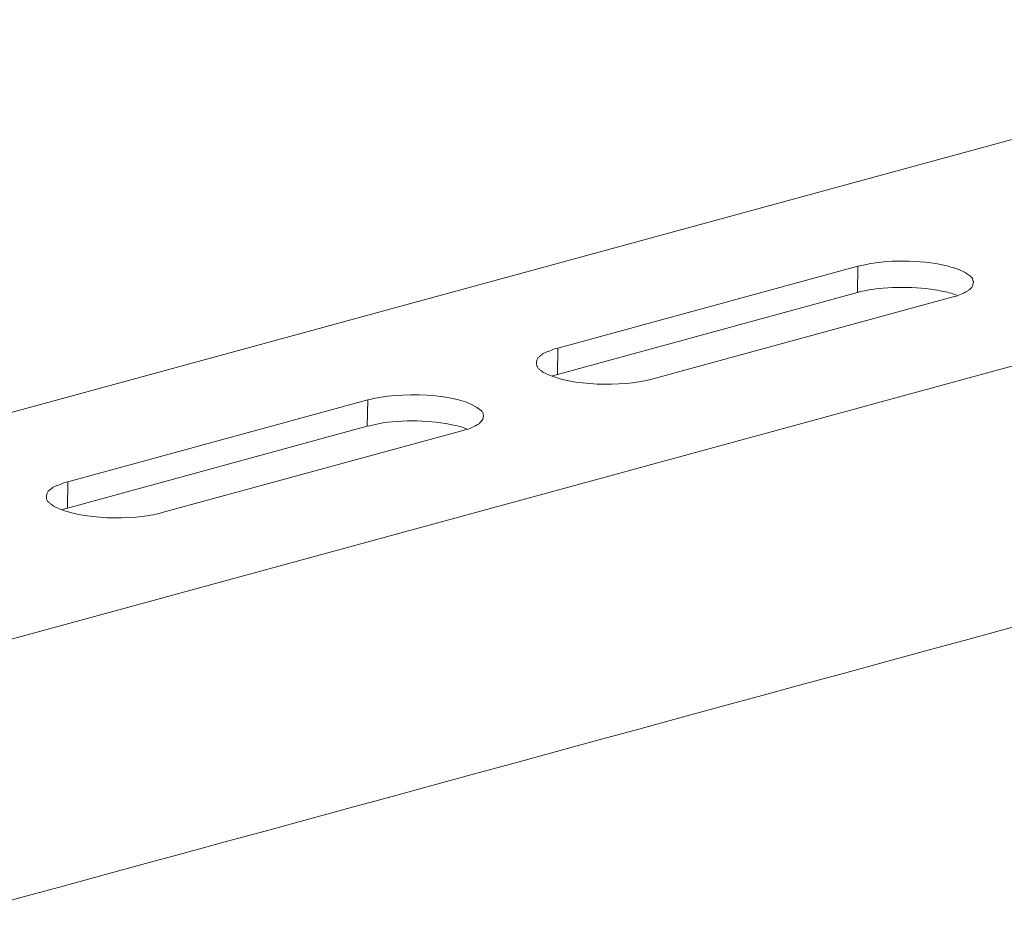
# Model space of a CAD drawing. Units: inches. Extents: x -5147 to -1540, y -6015 to -3131.
# Drawn here: x -2324 to -2229, y -5648 to -5562 of the extents above; entities that cross this region are included whole.
import ezdxf

# ---------------------------------------------------------------- set-up
doc = ezdxf.new("R2010")
doc.units = ezdxf.units.IN
doc.header["$MEASUREMENT"] = 0
doc.layers.add('layer 1', color=7, linetype='Continuous')

msp = doc.modelspace()

# ---------------------------------------------------------------- linework, layer by layer
at = {"layer": 'layer 1', "lineweight": 15}
for points, knots in [([(-2186.144, -5561.749), (-2186.144, -5561.749), (-2620.114, -5680.144), (-2620.114, -5680.144), (-2620.114, -5680.144), (-2620.114, -5680.144), (-2620.134, -5680.144), (-2620.134, -5680.144)], [0, 0, 0, 0, 0.5, 0.5, 0.5, 0.5, 1, 1, 1, 1]), ([(-2142.185, -5571.632), (-2142.185, -5571.632), (-2613.017, -5700.132), (-2613.017, -5700.132), (-2613.017, -5700.132), (-2613.017, -5700.132), (-2642.406, -5708.151), (-2642.406, -5708.151)], [0, 0, 0, 0, 0.5, 0.5, 0.5, 0.5, 1, 1, 1, 1]), ([(-2232.221, -5587.139), (-2232.221, -5587.139), (-2232.221, -5586.992), (-2232.221, -5586.992), (-2232.221, -5586.992), (-2232.221, -5586.992), (-2232.261, -5586.955), (-2232.261, -5586.955), (-2232.261, -5586.955), (-2232.261, -5586.955), (-2232.261, -5586.863), (-2232.261, -5586.863), (-2232.261, -5586.863), (-2232.261, -5586.863), (-2232.294, -5586.789), (-2232.294, -5586.789), (-2232.294, -5586.789), (-2232.294, -5586.789), (-2232.294, -5586.75), (-2232.294, -5586.75), (-2232.294, -5586.75), (-2232.294, -5586.75), (-2232.331, -5586.717), (-2232.331, -5586.717), (-2232.331, -5586.717), (-2232.331, -5586.717), (-2232.331, -5586.677), (-2232.331, -5586.677), (-2232.331, -5586.677), (-2232.331, -5586.677), (-2232.37, -5586.64), (-2232.37, -5586.64), (-2232.37, -5586.64), (-2232.37, -5586.64), (-2232.407, -5586.607), (-2232.407, -5586.607), (-2232.407, -5586.607), (-2232.407, -5586.607), (-2232.48, -5586.531), (-2232.48, -5586.531), (-2232.48, -5586.531), (-2232.48, -5586.531), (-2232.517, -5586.494), (-2232.517, -5586.494), (-2232.517, -5586.494), (-2232.517, -5586.494), (-2232.609, -5586.424), (-2232.609, -5586.424), (-2232.609, -5586.424), (-2232.609, -5586.424), (-2232.683, -5586.382), (-2232.683, -5586.382), (-2232.683, -5586.382), (-2233.18, -5586.025), (-2233.788, -5585.777), (-2234.381, -5585.628), (-2234.381, -5585.628), (-2234.381, -5585.628), (-2234.561, -5585.589), (-2234.561, -5585.589), (-2234.561, -5585.589), (-2234.561, -5585.589), (-2234.747, -5585.518), (-2234.747, -5585.518), (-2234.747, -5585.518), (-2234.747, -5585.518), (-2234.953, -5585.479), (-2234.953, -5585.479), (-2234.953, -5585.479), (-2237.161, -5584.953), (-2240.792, -5584.874), (-2242.988, -5585.479), (-2242.988, -5585.479), (-2242.988, -5585.479), (-2243.191, -5585.518), (-2243.191, -5585.518), (-2243.191, -5585.518), (-2243.191, -5585.518), (-2243.377, -5585.555), (-2243.377, -5585.555)], [0, 0, 0, 0, 0.05, 0.05, 0.05, 0.05, 0.1, 0.1, 0.1, 0.1, 0.15, 0.15, 0.15, 0.15, 0.2, 0.2, 0.2, 0.2, 0.25, 0.25, 0.25, 0.25, 0.3, 0.3, 0.3, 0.3, 0.35, 0.35, 0.35, 0.35, 0.4, 0.4, 0.4, 0.4, 0.45, 0.45, 0.45, 0.45, 0.5, 0.5, 0.5, 0.5, 0.55, 0.55, 0.55, 0.55, 0.6, 0.6, 0.6, 0.6, 0.65, 0.65, 0.65, 0.65, 0.7, 0.7, 0.7, 0.7, 0.75, 0.75, 0.75, 0.75, 0.8, 0.8, 0.8, 0.8, 0.85, 0.85, 0.85, 0.85, 0.9, 0.9, 0.9, 0.9, 0.95, 0.95, 0.95, 0.95, 1, 1, 1, 1]), ([(-2233.809, -5588.355), (-2233.809, -5588.355), (-2234.029, -5588.265), (-2234.029, -5588.265), (-2234.029, -5588.265), (-2234.458, -5588.113), (-2234.977, -5587.998), (-2235.43, -5587.934), (-2235.43, -5587.934), (-2235.43, -5587.934), (-2235.671, -5587.857), (-2235.671, -5587.857), (-2235.671, -5587.857), (-2235.671, -5587.857), (-2235.927, -5587.824), (-2235.927, -5587.824), (-2235.927, -5587.824), (-2238.262, -5587.478), (-2240.85, -5587.503), (-2243.156, -5588.006), (-2243.156, -5588.006), (-2243.156, -5588.006), (-2243.415, -5588.08), (-2243.415, -5588.08)], [0, 0, 0, 0, 0.166667, 0.166667, 0.166667, 0.166667, 0.333333, 0.333333, 0.333333, 0.333333, 0.5, 0.5, 0.5, 0.5, 0.666667, 0.666667, 0.666667, 0.666667, 0.833333, 0.833333, 0.833333, 0.833333, 1, 1, 1, 1]), ([(-2234.303, -5588.54), (-2234.303, -5588.54), (-2234.157, -5588.503), (-2234.157, -5588.503), (-2234.157, -5588.503), (-2234.157, -5588.503), (-2233.994, -5588.469), (-2233.994, -5588.469), (-2233.994, -5588.469), (-2233.656, -5588.402), (-2233.15, -5588.126), (-2232.832, -5587.969), (-2232.832, -5587.969), (-2232.832, -5587.969), (-2232.756, -5587.932), (-2232.756, -5587.932), (-2232.756, -5587.932), (-2232.756, -5587.932), (-2232.683, -5587.895), (-2232.683, -5587.895), (-2232.683, -5587.895), (-2232.683, -5587.895), (-2232.644, -5587.822), (-2232.644, -5587.822), (-2232.644, -5587.822), (-2232.644, -5587.822), (-2232.554, -5587.783), (-2232.554, -5587.783), (-2232.554, -5587.783), (-2232.554, -5587.783), (-2232.48, -5587.71), (-2232.48, -5587.71), (-2232.48, -5587.71), (-2232.48, -5587.71), (-2232.368, -5587.6), (-2232.368, -5587.6), (-2232.368, -5587.6), (-2232.368, -5587.6), (-2232.331, -5587.51), (-2232.331, -5587.51), (-2232.331, -5587.51), (-2232.331, -5587.51), (-2232.295, -5587.434), (-2232.295, -5587.434), (-2232.295, -5587.434), (-2232.295, -5587.434), (-2232.259, -5587.361), (-2232.259, -5587.361), (-2232.259, -5587.361), (-2232.259, -5587.361), (-2232.259, -5587.288), (-2232.259, -5587.288), (-2232.259, -5587.288), (-2232.259, -5587.288), (-2232.222, -5587.212), (-2232.222, -5587.212), (-2232.222, -5587.212), (-2232.222, -5587.212), (-2232.222, -5587.139), (-2232.222, -5587.139)], [0, 0, 0, 0, 0.066667, 0.066667, 0.066667, 0.066667, 0.133333, 0.133333, 0.133333, 0.133333, 0.2, 0.2, 0.2, 0.2, 0.266667, 0.266667, 0.266667, 0.266667, 0.333333, 0.333333, 0.333333, 0.333333, 0.4, 0.4, 0.4, 0.4, 0.466667, 0.466667, 0.466667, 0.466667, 0.533333, 0.533333, 0.533333, 0.533333, 0.6, 0.6, 0.6, 0.6, 0.666667, 0.666667, 0.666667, 0.666667, 0.733333, 0.733333, 0.733333, 0.733333, 0.8, 0.8, 0.8, 0.8, 0.866667, 0.866667, 0.866667, 0.866667, 0.933333, 0.933333, 0.933333, 0.933333, 1, 1, 1, 1]), ([(-2112.887, -5588.871), (-2112.887, -5588.871), (-2133.539, -5594.517), (-2133.539, -5594.517), (-2133.539, -5594.517), (-2302.867, -5640.699), (-2472.194, -5686.882), (-2641.503, -5733.137), (-2641.503, -5733.137), (-2641.503, -5733.137), (-2642.721, -5733.466), (-2642.721, -5733.466)], [0, 0, 0, 0, 0.333333, 0.333333, 0.333333, 0.333333, 0.666667, 0.666667, 0.666667, 0.666667, 1, 1, 1, 1]), ([(-2272.326, -5593.446), (-2272.326, -5593.446), (-2272.509, -5593.501), (-2272.509, -5593.501), (-2272.509, -5593.501), (-2272.509, -5593.501), (-2272.655, -5593.538), (-2272.655, -5593.538), (-2272.655, -5593.538), (-2273.041, -5593.698), (-2273.429, -5593.84), (-2273.8, -5594.017), (-2273.8, -5594.017), (-2273.8, -5594.017), (-2273.876, -5594.09), (-2273.876, -5594.09), (-2273.876, -5594.09), (-2273.876, -5594.09), (-2273.946, -5594.126), (-2273.946, -5594.126), (-2273.946, -5594.126), (-2273.946, -5594.126), (-2274.023, -5594.182), (-2274.023, -5594.182), (-2274.023, -5594.182), (-2274.023, -5594.182), (-2274.059, -5594.256), (-2274.059, -5594.256), (-2274.059, -5594.256), (-2274.059, -5594.256), (-2274.135, -5594.295), (-2274.135, -5594.295), (-2274.135, -5594.295), (-2274.135, -5594.295), (-2274.169, -5594.368), (-2274.169, -5594.368), (-2274.169, -5594.368), (-2274.169, -5594.368), (-2274.244, -5594.405), (-2274.244, -5594.405), (-2274.244, -5594.405), (-2274.244, -5594.405), (-2274.279, -5594.477), (-2274.279, -5594.477), (-2274.279, -5594.477), (-2274.279, -5594.477), (-2274.318, -5594.554), (-2274.318, -5594.554), (-2274.318, -5594.554), (-2274.318, -5594.554), (-2274.354, -5594.63), (-2274.354, -5594.63), (-2274.354, -5594.63), (-2274.354, -5594.63), (-2274.354, -5594.697), (-2274.354, -5594.697), (-2274.354, -5594.697), (-2274.354, -5594.697), (-2274.388, -5594.773), (-2274.388, -5594.773), (-2274.388, -5594.773), (-2274.388, -5594.773), (-2274.388, -5594.902), (-2274.388, -5594.902)], [0, 0, 0, 0, 0.0625, 0.0625, 0.0625, 0.0625, 0.125, 0.125, 0.125, 0.125, 0.1875, 0.1875, 0.1875, 0.1875, 0.25, 0.25, 0.25, 0.25, 0.3125, 0.3125, 0.3125, 0.3125, 0.375, 0.375, 0.375, 0.375, 0.4375, 0.4375, 0.4375, 0.4375, 0.5, 0.5, 0.5, 0.5, 0.5625, 0.5625, 0.5625, 0.5625, 0.625, 0.625, 0.625, 0.625, 0.6875, 0.6875, 0.6875, 0.6875, 0.75, 0.75, 0.75, 0.75, 0.8125, 0.8125, 0.8125, 0.8125, 0.875, 0.875, 0.875, 0.875, 0.9375, 0.9375, 0.9375, 0.9375, 1, 1, 1, 1]), ([(-2274.389, -5594.902), (-2274.389, -5594.902), (-2274.389, -5595.014), (-2274.389, -5595.014), (-2274.389, -5595.014), (-2274.389, -5595.014), (-2274.353, -5595.084), (-2274.353, -5595.084), (-2274.353, -5595.084), (-2274.353, -5595.084), (-2274.353, -5595.16), (-2274.353, -5595.16), (-2274.353, -5595.16), (-2274.353, -5595.16), (-2274.319, -5595.233), (-2274.319, -5595.233), (-2274.319, -5595.233), (-2274.319, -5595.233), (-2274.279, -5595.27), (-2274.279, -5595.27), (-2274.279, -5595.27), (-2274.279, -5595.27), (-2274.243, -5595.343), (-2274.243, -5595.343), (-2274.243, -5595.343), (-2274.243, -5595.343), (-2274.209, -5595.382), (-2274.209, -5595.382), (-2274.209, -5595.382), (-2274.209, -5595.382), (-2274.17, -5595.419), (-2274.17, -5595.419), (-2274.17, -5595.419), (-2274.17, -5595.419), (-2274.133, -5595.492), (-2274.133, -5595.492), (-2274.133, -5595.492), (-2274.133, -5595.492), (-2274.06, -5595.528), (-2274.06, -5595.528), (-2274.06, -5595.528), (-2274.06, -5595.528), (-2274.021, -5595.585), (-2274.021, -5595.585), (-2274.021, -5595.585), (-2274.021, -5595.585), (-2273.95, -5595.602), (-2273.95, -5595.602), (-2273.95, -5595.602), (-2273.95, -5595.602), (-2273.911, -5595.658), (-2273.911, -5595.658), (-2273.911, -5595.658), (-2273.911, -5595.658), (-2273.801, -5595.731), (-2273.801, -5595.731), (-2273.801, -5595.731), (-2273.801, -5595.731), (-2273.708, -5595.802), (-2273.708, -5595.802), (-2273.708, -5595.802), (-2273.708, -5595.802), (-2273.559, -5595.88), (-2273.559, -5595.88), (-2273.559, -5595.88), (-2270.983, -5597.165), (-2266.125, -5597.18), (-2263.383, -5596.488), (-2263.383, -5596.488), (-2263.383, -5596.488), (-2263.234, -5596.451), (-2263.234, -5596.451)], [0, 0, 0, 0, 0.055556, 0.055556, 0.055556, 0.055556, 0.111111, 0.111111, 0.111111, 0.111111, 0.166667, 0.166667, 0.166667, 0.166667, 0.222222, 0.222222, 0.222222, 0.222222, 0.277778, 0.277778, 0.277778, 0.277778, 0.333333, 0.333333, 0.333333, 0.333333, 0.388889, 0.388889, 0.388889, 0.388889, 0.444444, 0.444444, 0.444444, 0.444444, 0.5, 0.5, 0.5, 0.5, 0.555556, 0.555556, 0.555556, 0.555556, 0.611111, 0.611111, 0.611111, 0.611111, 0.666667, 0.666667, 0.666667, 0.666667, 0.722222, 0.722222, 0.722222, 0.722222, 0.777778, 0.777778, 0.777778, 0.777778, 0.833333, 0.833333, 0.833333, 0.833333, 0.888889, 0.888889, 0.888889, 0.888889, 0.944444, 0.944444, 0.944444, 0.944444, 1, 1, 1, 1]), ([(-2272.362, -5595.989), (-2272.362, -5595.989), (-2272.621, -5596.063), (-2272.621, -5596.063), (-2272.621, -5596.063), (-2272.621, -5596.063), (-2272.73, -5596.102), (-2272.73, -5596.102), (-2272.73, -5596.102), (-2272.73, -5596.102), (-2272.843, -5596.138), (-2272.843, -5596.138)], [0, 0, 0, 0, 0.333333, 0.333333, 0.333333, 0.333333, 0.666667, 0.666667, 0.666667, 0.666667, 1, 1, 1, 1]), ([(-2279.499, -5600.046), (-2279.499, -5600.046), (-2279.499, -5599.917), (-2279.499, -5599.917), (-2279.499, -5599.917), (-2279.499, -5599.917), (-2279.535, -5599.88), (-2279.535, -5599.88), (-2279.535, -5599.88), (-2279.535, -5599.88), (-2279.535, -5599.768), (-2279.535, -5599.768), (-2279.535, -5599.768), (-2279.535, -5599.768), (-2279.571, -5599.694), (-2279.571, -5599.694), (-2279.571, -5599.694), (-2279.571, -5599.694), (-2279.571, -5599.658), (-2279.571, -5599.658), (-2279.571, -5599.658), (-2279.571, -5599.658), (-2279.608, -5599.624), (-2279.608, -5599.624), (-2279.608, -5599.624), (-2279.608, -5599.624), (-2279.645, -5599.585), (-2279.645, -5599.585), (-2279.645, -5599.585), (-2279.645, -5599.585), (-2279.645, -5599.551), (-2279.645, -5599.551), (-2279.645, -5599.551), (-2279.645, -5599.551), (-2279.701, -5599.512), (-2279.701, -5599.512), (-2279.701, -5599.512), (-2281.743, -5597.644), (-2287.991, -5597.734), (-2290.469, -5598.407), (-2290.469, -5598.407), (-2290.469, -5598.407), (-2290.654, -5598.443), (-2290.654, -5598.443)], [0, 0, 0, 0, 0.090909, 0.090909, 0.090909, 0.090909, 0.181818, 0.181818, 0.181818, 0.181818, 0.272727, 0.272727, 0.272727, 0.272727, 0.363636, 0.363636, 0.363636, 0.363636, 0.454545, 0.454545, 0.454545, 0.454545, 0.545455, 0.545455, 0.545455, 0.545455, 0.636364, 0.636364, 0.636364, 0.636364, 0.727273, 0.727273, 0.727273, 0.727273, 0.818182, 0.818182, 0.818182, 0.818182, 0.909091, 0.909091, 0.909091, 0.909091, 1, 1, 1, 1]), ([(-2281.103, -5601.244), (-2281.103, -5601.244), (-2281.322, -5601.171), (-2281.322, -5601.171), (-2281.322, -5601.171), (-2281.711, -5601.03), (-2282.315, -5600.898), (-2282.723, -5600.839), (-2282.723, -5600.839), (-2282.723, -5600.839), (-2282.985, -5600.766), (-2282.985, -5600.766), (-2282.985, -5600.766), (-2282.985, -5600.766), (-2283.204, -5600.724), (-2283.204, -5600.724), (-2283.204, -5600.724), (-2285.358, -5600.386), (-2288.374, -5600.363), (-2290.469, -5600.952), (-2290.469, -5600.952), (-2290.469, -5600.952), (-2290.709, -5600.985), (-2290.709, -5600.985)], [0, 0, 0, 0, 0.166667, 0.166667, 0.166667, 0.166667, 0.333333, 0.333333, 0.333333, 0.333333, 0.5, 0.5, 0.5, 0.5, 0.666667, 0.666667, 0.666667, 0.666667, 0.833333, 0.833333, 0.833333, 0.833333, 1, 1, 1, 1]), ([(-2281.583, -5601.428), (-2281.583, -5601.428), (-2281.432, -5601.411), (-2281.432, -5601.411), (-2281.432, -5601.411), (-2281.432, -5601.411), (-2281.288, -5601.358), (-2281.288, -5601.358), (-2281.288, -5601.358), (-2280.844, -5601.253), (-2280.515, -5601.074), (-2280.11, -5600.877), (-2280.11, -5600.877), (-2280.11, -5600.877), (-2280.031, -5600.84), (-2280.031, -5600.84), (-2280.031, -5600.84), (-2280.031, -5600.84), (-2279.96, -5600.8), (-2279.96, -5600.8), (-2279.96, -5600.8), (-2279.96, -5600.8), (-2279.921, -5600.725), (-2279.921, -5600.725), (-2279.921, -5600.725), (-2279.921, -5600.725), (-2279.85, -5600.671), (-2279.85, -5600.671), (-2279.85, -5600.671), (-2279.85, -5600.671), (-2279.772, -5600.598), (-2279.772, -5600.598), (-2279.772, -5600.598), (-2279.772, -5600.598), (-2279.738, -5600.562), (-2279.738, -5600.562), (-2279.738, -5600.562), (-2279.738, -5600.562), (-2279.701, -5600.489), (-2279.701, -5600.489), (-2279.701, -5600.489), (-2279.701, -5600.489), (-2279.609, -5600.415), (-2279.609, -5600.415), (-2279.609, -5600.415), (-2279.609, -5600.415), (-2279.572, -5600.339), (-2279.572, -5600.339), (-2279.572, -5600.339), (-2279.572, -5600.339), (-2279.572, -5600.269), (-2279.572, -5600.269), (-2279.572, -5600.269), (-2279.572, -5600.269), (-2279.533, -5600.196), (-2279.533, -5600.196), (-2279.533, -5600.196), (-2279.533, -5600.196), (-2279.533, -5600.12), (-2279.533, -5600.12), (-2279.533, -5600.12), (-2279.533, -5600.12), (-2279.499, -5600.047), (-2279.499, -5600.047)], [0, 0, 0, 0, 0.0625, 0.0625, 0.0625, 0.0625, 0.125, 0.125, 0.125, 0.125, 0.1875, 0.1875, 0.1875, 0.1875, 0.25, 0.25, 0.25, 0.25, 0.3125, 0.3125, 0.3125, 0.3125, 0.375, 0.375, 0.375, 0.375, 0.4375, 0.4375, 0.4375, 0.4375, 0.5, 0.5, 0.5, 0.5, 0.5625, 0.5625, 0.5625, 0.5625, 0.625, 0.625, 0.625, 0.625, 0.6875, 0.6875, 0.6875, 0.6875, 0.75, 0.75, 0.75, 0.75, 0.8125, 0.8125, 0.8125, 0.8125, 0.875, 0.875, 0.875, 0.875, 0.9375, 0.9375, 0.9375, 0.9375, 1, 1, 1, 1]), ([(-2319.604, -5606.353), (-2319.604, -5606.353), (-2319.786, -5606.39), (-2319.786, -5606.39), (-2319.786, -5606.39), (-2319.786, -5606.39), (-2319.935, -5606.426), (-2319.935, -5606.426), (-2319.935, -5606.426), (-2320.276, -5606.609), (-2320.745, -5606.741), (-2321.078, -5606.927), (-2321.078, -5606.927), (-2321.078, -5606.927), (-2321.15, -5606.997), (-2321.15, -5606.997), (-2321.15, -5606.997), (-2321.15, -5606.997), (-2321.224, -5607.034), (-2321.224, -5607.034), (-2321.224, -5607.034), (-2321.384, -5607.096), (-2321.654, -5607.442), (-2321.649, -5607.605), (-2321.649, -5607.605), (-2321.649, -5607.605), (-2321.685, -5607.681), (-2321.685, -5607.681), (-2321.685, -5607.681), (-2321.685, -5607.681), (-2321.685, -5607.791), (-2321.685, -5607.791)], [0, 0, 0, 0, 0.125, 0.125, 0.125, 0.125, 0.25, 0.25, 0.25, 0.25, 0.375, 0.375, 0.375, 0.375, 0.5, 0.5, 0.5, 0.5, 0.625, 0.625, 0.625, 0.625, 0.75, 0.75, 0.75, 0.75, 0.875, 0.875, 0.875, 0.875, 1, 1, 1, 1]), ([(-2321.686, -5607.79), (-2321.686, -5607.79), (-2321.686, -5607.992), (-2321.686, -5607.992), (-2321.686, -5607.992), (-2321.686, -5607.992), (-2321.646, -5608.068), (-2321.646, -5608.068), (-2321.646, -5608.068), (-2321.646, -5608.068), (-2321.596, -5608.141), (-2321.596, -5608.141), (-2321.596, -5608.141), (-2321.596, -5608.141), (-2321.596, -5608.178), (-2321.596, -5608.178), (-2321.596, -5608.178), (-2321.596, -5608.178), (-2321.576, -5608.251), (-2321.576, -5608.251), (-2321.576, -5608.251), (-2321.576, -5608.251), (-2321.484, -5608.287), (-2321.484, -5608.287), (-2321.484, -5608.287), (-2321.484, -5608.287), (-2321.447, -5608.324), (-2321.447, -5608.324), (-2321.447, -5608.324), (-2321.447, -5608.324), (-2321.407, -5608.4), (-2321.407, -5608.4), (-2321.407, -5608.4), (-2321.407, -5608.4), (-2321.337, -5608.434), (-2321.337, -5608.434), (-2321.337, -5608.434), (-2321.337, -5608.434), (-2321.298, -5608.473), (-2321.298, -5608.473), (-2321.298, -5608.473), (-2321.298, -5608.473), (-2321.261, -5608.51), (-2321.261, -5608.51), (-2321.261, -5608.51), (-2321.261, -5608.51), (-2321.191, -5608.547), (-2321.191, -5608.547), (-2321.191, -5608.547), (-2321.191, -5608.547), (-2321.079, -5608.62), (-2321.079, -5608.62), (-2321.079, -5608.62), (-2321.079, -5608.62), (-2321.005, -5608.712), (-2321.005, -5608.712), (-2321.005, -5608.712), (-2321.005, -5608.712), (-2320.856, -5608.786), (-2320.856, -5608.786), (-2320.856, -5608.786), (-2318.367, -5610.023), (-2313.312, -5610.136), (-2310.716, -5609.377), (-2310.716, -5609.377), (-2310.716, -5609.377), (-2310.511, -5609.34), (-2310.511, -5609.34)], [0, 0, 0, 0, 0.058824, 0.058824, 0.058824, 0.058824, 0.117647, 0.117647, 0.117647, 0.117647, 0.176471, 0.176471, 0.176471, 0.176471, 0.235294, 0.235294, 0.235294, 0.235294, 0.294118, 0.294118, 0.294118, 0.294118, 0.352941, 0.352941, 0.352941, 0.352941, 0.411765, 0.411765, 0.411765, 0.411765, 0.470588, 0.470588, 0.470588, 0.470588, 0.529412, 0.529412, 0.529412, 0.529412, 0.588235, 0.588235, 0.588235, 0.588235, 0.647059, 0.647059, 0.647059, 0.647059, 0.705882, 0.705882, 0.705882, 0.705882, 0.764706, 0.764706, 0.764706, 0.764706, 0.823529, 0.823529, 0.823529, 0.823529, 0.882353, 0.882353, 0.882353, 0.882353, 0.941176, 0.941176, 0.941176, 0.941176, 1, 1, 1, 1]), ([(-2319.639, -5608.897), (-2319.639, -5608.897), (-2319.898, -5608.97), (-2319.898, -5608.97), (-2319.898, -5608.97), (-2319.898, -5608.97), (-2320.008, -5609.007), (-2320.008, -5609.007), (-2320.008, -5609.007), (-2320.008, -5609.007), (-2320.137, -5609.046), (-2320.137, -5609.046)], [0, 0, 0, 0, 0.333333, 0.333333, 0.333333, 0.333333, 0.666667, 0.666667, 0.666667, 0.666667, 1, 1, 1, 1])]:
    msp.add_open_spline(points, degree=3, knots=knots, dxfattribs=at)
for points in [[(-2243.377, -5585.554), (-2243.377, -5585.554), (-2272.326, -5593.446), (-2272.326, -5593.446)], [(-2243.415, -5588.08), (-2243.415, -5588.08), (-2243.376, -5585.555), (-2243.376, -5585.555)], [(-2243.415, -5588.08), (-2243.415, -5588.08), (-2272.362, -5595.991), (-2272.362, -5595.991)], [(-2234.303, -5588.54), (-2234.303, -5588.54), (-2263.234, -5596.452), (-2263.234, -5596.452)], [(-2272.362, -5595.989), (-2272.362, -5595.989), (-2272.325, -5593.446), (-2272.325, -5593.446)], [(-2290.654, -5598.442), (-2290.654, -5598.442), (-2319.604, -5606.355), (-2319.604, -5606.355)], [(-2290.709, -5600.986), (-2290.709, -5600.986), (-2290.653, -5598.443), (-2290.653, -5598.443)], [(-2290.709, -5600.986), (-2290.709, -5600.986), (-2319.639, -5608.898), (-2319.639, -5608.898)], [(-2310.511, -5609.339), (-2310.511, -5609.339), (-2281.581, -5601.429), (-2281.581, -5601.429)], [(-2319.639, -5608.897), (-2319.639, -5608.897), (-2319.603, -5606.354), (-2319.603, -5606.354)]]:
    msp.add_open_spline(points, degree=3, dxfattribs=at)

doc.saveas('drawing.dxf')
